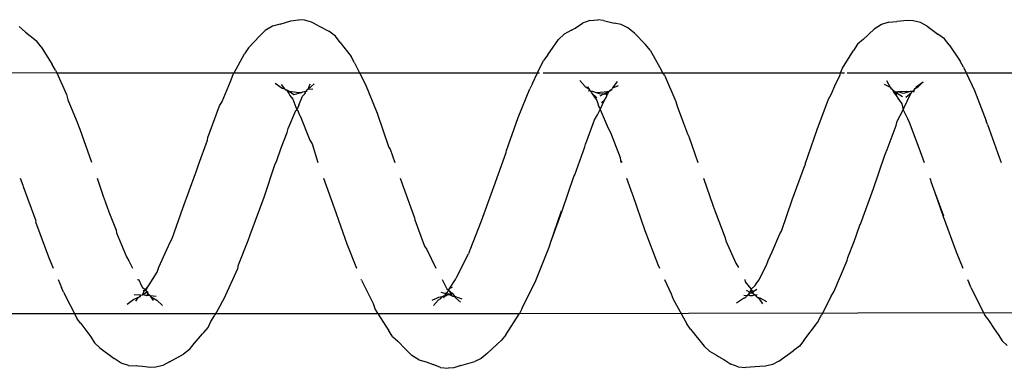
# Model space of a CAD drawing. Units: inches. Extents: x 347 to 2801, y 89 to 489.
# Drawn here: x 621 to 625, y 288 to 290 of the extents above; entities that cross this region are included whole.
import ezdxf

# ---------------------------------------------------------------- set-up
doc = ezdxf.new("R2010")
doc.units = ezdxf.units.IN
doc.header["$MEASUREMENT"] = 0
doc.layers.add('VP-EQ', color=7, linetype='Continuous', true_color=0x8a3492)

# ---------------------------------------------------------------- blocks, each defined once
blk = doc.blocks.new('1385')
at = {"color": 7}
for p, q in [((1004.7031, -31.9619), (1004.6443, -32.0041)), ((1004.7031, -31.9619), (1004.73, -31.9479)), ((1004.73, -31.9479), (1004.7586, -31.9408)), ((1004.7586, -31.9408), (1004.7821, -31.9399)), ((1004.7821, -31.9399), (1004.8396, -31.9361)), ((1004.8714, -31.9388), (1004.8396, -31.9361)), ((1004.8714, -31.9388), (1004.9016, -31.9493)), ((1004.9307, -31.969), (1004.9016, -31.9493)), ((1005.9315, -31.9726), (1005.9584, -31.9599)), ((1006.0157, -31.943), (1005.9584, -31.9599)), ((1006.0157, -31.943), (1006.0444, -31.9342)), ((1006.0444, -31.9342), (1006.0679, -31.932)), ((1006.0997, -31.9359), (1006.0679, -31.932)), ((1006.0997, -31.9359), (1006.13, -31.9475)), ((1006.1589, -31.9584), (1006.13, -31.9475)), ((1006.189, -31.9669), (1006.1589, -31.9584)), ((1006.189, -31.9669), (1006.218, -31.9843)), ((1007.2178, -31.9586), (1007.1596, -31.99)), ((1007.2178, -31.9586), (1007.2448, -31.944)), ((1007.2448, -31.944), (1007.2734, -31.9362)), ((1007.2734, -31.9362), (1007.2969, -31.9348)), ((1007.2969, -31.9348), (1007.3287, -31.9397)), ((1007.3287, -31.9397), (1007.3467, -31.9411)), ((1007.3467, -31.9411), (1007.3549, -31.9421)), ((1007.3867, -31.9441), (1007.3549, -31.9421)), ((1007.3867, -31.9441), (1007.4169, -31.9539)), ((1007.4169, -31.9539), (1007.446, -31.9727)), ((1004.6191, -32.0229), (1004.6443, -32.0041)), ((1004.953, -31.9815), (1004.9307, -31.969)), ((1004.961, -31.9865), (1004.953, -31.9815)), ((1004.9899, -32.0023), (1004.961, -31.9865)), ((1004.9899, -32.0023), (1005.0115, -32.0236)), ((1005.9062, -31.994), (1005.8474, -32.0488)), ((1005.9062, -31.994), (1005.9315, -31.9726)), ((1006.2397, -32.0071), (1006.218, -31.9843)), ((1006.2438, -32.0111), (1006.2397, -32.0071)), ((1007.1344, -32.0099), (1007.1596, -31.99)), ((1007.505, -32.0166), (1007.446, -31.9727)), ((1003.7613, -32.0266), (1003.7829, -32.0462)), ((1003.7983, -32.0711), (1003.7829, -32.0462)), ((1004.601, -32.0467), (1004.5437, -32.1213)), ((1004.601, -32.0467), (1004.6191, -32.0229)), ((1005.0679, -32.0943), (1005.0115, -32.0236)), ((1006.276, -32.0445), (1006.2438, -32.0111)), ((1006.2975, -32.0629), (1006.276, -32.0445)), ((1007.1162, -32.0347), (1007.0809, -32.0747)), ((1007.1344, -32.0099), (1007.1162, -32.0347)), ((1007.505, -32.0166), (1007.5266, -32.0369)), ((1007.5419, -32.0625), (1007.5266, -32.0369)), ((1003.8148, -32.0948), (1003.7983, -32.0711)), ((1005.8294, -32.0708), (1005.7736, -32.1588)), ((1005.8294, -32.0708), (1005.8474, -32.0488)), ((1006.2975, -32.0629), (1006.3128, -32.0867)), ((1006.3687, -32.1749), (1006.3128, -32.0867)), ((1007.0761, -32.0805), (1007.0582, -32.1004)), ((1007.0809, -32.0747), (1007.0761, -32.0805)), ((1007.5825, -32.1166), (1007.5419, -32.0625)), ((1003.8388, -32.1314), (1003.8148, -32.0948)), ((1004.5437, -32.1213), (1004.5324, -32.1451)), ((1005.0679, -32.0943), (1005.0831, -32.116)), ((1005.1399, -32.2178), (1005.0831, -32.116)), ((1007.0468, -32.1257), (1007.03, -32.152)), ((1007.0582, -32.1004), (1007.0468, -32.1257)), ((1007.5825, -32.1166), (1007.5976, -32.1369)), ((1005.7736, -32.1588), (1002.0183, -32.1662)), ((1003.8539, -32.1508), (1003.8388, -32.1314)), ((1003.9108, -32.2649), (1003.8539, -32.1508)), ((1004.4883, -32.2303), (1004.5281, -32.152)), ((1004.5324, -32.1451), (1004.5281, -32.152)), ((1005.7624, -32.1802), (1005.7736, -32.1588)), ((1008.2765, -32.1579), (1005.7736, -32.1588)), ((1007.0029, -32.2015), (1007.03, -32.152)), ((1007.6546, -32.2465), (1007.5976, -32.1369)), ((1004.7816, -32.2236), (1004.7547, -32.2077)), ((1004.7882, -32.223), (1004.7708, -32.1977)), ((1004.8777, -32.2028), (1004.8501, -32.2222)), ((1005.7624, -32.1802), (1005.7063, -32.2942)), ((1006.0405, -32.2258), (1006.0171, -32.2048)), ((1006.1279, -32.1915), (1006.107, -32.2149)), ((1006.377, -32.1993), (1006.3687, -32.1749)), ((1006.4253, -32.2959), (1006.377, -32.1993)), ((1007.0029, -32.2015), (1006.9918, -32.2201)), ((1007.2694, -32.2133), (1007.246, -32.1909)), ((1007.3568, -32.2094), (1007.3469, -32.2248)), ((1007.3918, -32.1975), (1007.3642, -32.2177)), ((1004.4772, -32.2472), (1004.4214, -32.3773)), ((1004.4883, -32.2303), (1004.4772, -32.2472)), ((1004.791, -32.2264), (1004.7816, -32.2236)), ((1004.7938, -32.2277), (1004.7882, -32.223)), ((1004.791, -32.2264), (1004.7882, -32.223)), ((1004.7938, -32.2277), (1004.791, -32.2264)), ((1004.7996, -32.2352), (1004.7934, -32.2368)), ((1004.7938, -32.2277), (1004.7996, -32.2352)), ((1004.8099, -32.2487), (1004.794, -32.2591)), ((1004.8032, -32.2356), (1004.7996, -32.2352)), ((1004.8122, -32.2327), (1004.8032, -32.2356)), ((1004.8114, -32.2425), (1004.8032, -32.2356)), ((1004.8099, -32.2487), (1004.8114, -32.2425)), ((1004.8151, -32.2441), (1004.8099, -32.2487)), ((1004.8161, -32.2567), (1004.8099, -32.2487)), ((1004.8151, -32.2441), (1004.8114, -32.2425)), ((1004.8223, -32.2329), (1004.8122, -32.2327)), ((1004.8213, -32.2436), (1004.8151, -32.2441)), ((1004.8195, -32.2523), (1004.8151, -32.2441)), ((1004.8237, -32.2468), (1004.8195, -32.2523)), ((1004.8283, -32.2366), (1004.8213, -32.2436)), ((1004.8237, -32.2468), (1004.8213, -32.2436)), ((1004.8283, -32.2366), (1004.8223, -32.2329)), ((1004.8283, -32.2366), (1004.8237, -32.2468)), ((1004.8382, -32.255), (1004.8237, -32.2468)), ((1004.8316, -32.2332), (1004.8283, -32.2366)), ((1004.8319, -32.236), (1004.8283, -32.2366)), ((1004.8355, -32.2333), (1004.8316, -32.2332)), ((1004.8355, -32.2333), (1004.8319, -32.236)), ((1004.8378, -32.2269), (1004.8355, -32.2333)), ((1004.8478, -32.2337), (1004.8355, -32.2333)), ((1004.842, -32.2227), (1004.8378, -32.2269)), ((1004.847, -32.2234), (1004.842, -32.2227)), ((1004.8501, -32.2222), (1004.847, -32.2234)), ((1005.148, -32.2392), (1005.1399, -32.2178)), ((1005.1749, -32.2985), (1005.148, -32.2392)), ((1006.0417, -32.2294), (1006.011, -32.2192)), ((1006.0417, -32.2294), (1006.0405, -32.2258)), ((1006.0482, -32.2298), (1006.0417, -32.2294)), ((1006.0518, -32.2424), (1006.0417, -32.2294)), ((1006.0559, -32.2338), (1006.0482, -32.2298)), ((1006.057, -32.2409), (1006.0518, -32.2424)), ((1006.0639, -32.2518), (1006.0518, -32.2424)), ((1006.0556, -32.2386), (1006.0559, -32.2338)), ((1006.0673, -32.2397), (1006.0556, -32.2386)), ((1006.057, -32.2409), (1006.0556, -32.2386)), ((1006.0672, -32.2371), (1006.0559, -32.2338)), ((1006.0673, -32.2397), (1006.057, -32.2409)), ((1006.0639, -32.2518), (1006.057, -32.2409)), ((1006.0692, -32.2496), (1006.066, -32.2552)), ((1006.0773, -32.2316), (1006.0672, -32.2371)), ((1006.0753, -32.2396), (1006.0673, -32.2397)), ((1006.0711, -32.2475), (1006.0692, -32.2496)), ((1006.0781, -32.2405), (1006.0711, -32.2475)), ((1006.0796, -32.233), (1006.0753, -32.2396)), ((1006.0781, -32.2405), (1006.0753, -32.2396)), ((1006.0835, -32.2304), (1006.0773, -32.2316)), ((1006.0796, -32.233), (1006.0781, -32.2405)), ((1006.0979, -32.2468), (1006.0781, -32.2405)), ((1006.0835, -32.2304), (1006.0796, -32.233)), ((1006.0869, -32.2319), (1006.0796, -32.233)), ((1006.0858, -32.2226), (1006.0835, -32.2304)), ((1006.0869, -32.2319), (1006.0835, -32.2304)), ((1006.0896, -32.2292), (1006.0869, -32.2319)), ((1006.0924, -32.2283), (1006.0896, -32.2292)), ((1006.0983, -32.2207), (1006.0924, -32.2283)), ((1006.1062, -32.2261), (1006.0924, -32.2283)), ((1006.107, -32.2149), (1006.0983, -32.2207)), ((1006.1342, -32.2137), (1006.1062, -32.2261)), ((1006.9918, -32.2201), (1006.9357, -32.3447)), ((1007.2963, -32.2285), (1007.2694, -32.2133)), ((1007.2974, -32.2321), (1007.2718, -32.2302)), ((1007.2963, -32.2285), (1007.2854, -32.2121)), ((1007.2974, -32.2321), (1007.2963, -32.2285)), ((1007.3004, -32.2336), (1007.2963, -32.2285)), ((1007.3004, -32.2336), (1007.2974, -32.2321)), ((1007.3027, -32.2363), (1007.3004, -32.2336)), ((1007.3075, -32.2336), (1007.3004, -32.2336)), ((1007.304, -32.2387), (1007.3004, -32.2336)), ((1007.3063, -32.2404), (1007.3027, -32.2363)), ((1007.304, -32.2387), (1007.3027, -32.2363)), ((1007.3063, -32.2404), (1007.304, -32.2387)), ((1007.3105, -32.2331), (1007.3063, -32.2404)), ((1007.311, -32.2467), (1007.3063, -32.2404)), ((1007.3087, -32.2479), (1007.3063, -32.2404)), ((1007.314, -32.2333), (1007.3075, -32.2336)), ((1007.311, -32.2467), (1007.3087, -32.2479)), ((1007.3153, -32.2533), (1007.3087, -32.2479)), ((1007.317, -32.2342), (1007.3105, -32.2331)), ((1007.3138, -32.2451), (1007.311, -32.2467)), ((1007.3153, -32.2533), (1007.311, -32.2467)), ((1007.3269, -32.2368), (1007.3138, -32.2451)), ((1007.317, -32.2342), (1007.314, -32.2333)), ((1007.3269, -32.2368), (1007.317, -32.2342)), ((1007.3269, -32.2368), (1007.3215, -32.2513)), ((1007.3306, -32.2346), (1007.3269, -32.2368)), ((1007.3353, -32.2349), (1007.3306, -32.2346)), ((1007.3353, -32.2349), (1007.3423, -32.2266)), ((1007.3364, -32.229), (1007.3353, -32.2349)), ((1007.3625, -32.237), (1007.3353, -32.2349)), ((1007.3423, -32.2266), (1007.3364, -32.229)), ((1007.3469, -32.2248), (1007.3423, -32.2266)), ((1007.3642, -32.2177), (1007.3469, -32.2248)), ((1007.6546, -32.2465), (1007.6627, -32.266)), ((1003.9108, -32.2649), (1003.9189, -32.2831)), ((1003.9253, -32.2985), (1003.9189, -32.2831)), ((1004.7973, -32.2814), (1004.7866, -32.2955)), ((1004.8012, -32.2741), (1004.7973, -32.2814)), ((1004.8182, -32.2595), (1004.8012, -32.2741)), ((1004.8161, -32.2567), (1004.8195, -32.2523)), ((1004.8182, -32.2595), (1004.8161, -32.2567)), ((1004.8195, -32.2523), (1004.8182, -32.2595)), ((1004.8254, -32.2688), (1004.8182, -32.2595)), ((1004.832, -32.2757), (1004.8254, -32.2688)), ((1004.8425, -32.289), (1004.832, -32.2757)), ((1004.8442, -32.2985), (1004.8425, -32.289)), ((1006.0608, -32.2632), (1006.0375, -32.2985)), ((1006.0608, -32.2632), (1006.0505, -32.2667)), ((1006.066, -32.2552), (1006.0608, -32.2632)), ((1006.066, -32.2552), (1006.0639, -32.2518)), ((1006.0729, -32.2609), (1006.066, -32.2552)), ((1006.0929, -32.2985), (1006.0729, -32.2609)), ((1007.3006, -32.2761), (1007.2686, -32.3293)), ((1007.3065, -32.2691), (1007.3006, -32.2761)), ((1007.3153, -32.2533), (1007.3065, -32.2691)), ((1007.3168, -32.2569), (1007.3065, -32.2691)), ((1007.3215, -32.2513), (1007.3153, -32.2533)), ((1007.3168, -32.2569), (1007.3153, -32.2533)), ((1007.3215, -32.2513), (1007.3168, -32.2569)), ((1007.3294, -32.2662), (1007.3168, -32.2569)), ((1007.3259, -32.2548), (1007.3215, -32.2513)), ((1007.338, -32.2831), (1007.3294, -32.2662)), ((1007.3395, -32.2895), (1007.338, -32.2831)), ((1007.3458, -32.2985), (1007.3395, -32.2895)), ((1007.6766, -32.2985), (1007.6627, -32.266)), ((1004.7866, -32.2955), (1004.7543, -32.3575)), ((1005.7063, -32.2942), (1005.6517, -32.4318)), ((1006.0316, -32.3104), (1005.9838, -32.4054)), ((1006.0375, -32.2985), (1006.0316, -32.3104)), ((1006.4253, -32.2959), (1006.4265, -32.2985)), ((1007.2686, -32.3293), (1007.2615, -32.3503)), ((1007.3494, -32.2985), (1007.3458, -32.2985)), ((1003.9724, -32.4123), (1003.9447, -32.3454)), ((1004.7543, -32.3575), (1004.7472, -32.3767)), ((1004.8806, -32.3658), (1004.8706, -32.3477)), ((1004.9224, -32.4586), (1004.8806, -32.3658)), ((1005.2032, -32.361), (1005.1962, -32.3454)), ((1005.256, -32.501), (1005.2032, -32.361)), ((1006.1552, -32.4226), (1006.1189, -32.3454)), ((1006.4862, -32.4455), (1006.4466, -32.3454)), ((1006.9327, -32.3593), (1006.8932, -32.4598)), ((1006.9357, -32.3447), (1006.9327, -32.3593)), ((1007.2615, -32.3503), (1007.228, -32.4226)), ((1007.385, -32.3756), (1007.3697, -32.3455)), ((1007.7169, -32.3925), (1007.6967, -32.3455)), ((1004.0258, -32.5584), (1003.9724, -32.4123)), ((1004.4184, -32.3899), (1004.3935, -32.4555)), ((1004.4214, -32.3773), (1004.4184, -32.3899)), ((1004.7308, -32.4134), (1004.6996, -32.4878)), ((1004.7472, -32.3767), (1004.7308, -32.4134)), ((1005.9798, -32.4155), (1005.9838, -32.4054)), ((1007.395, -32.3919), (1007.385, -32.3756)), ((1007.4357, -32.4913), (1007.395, -32.3919)), ((1007.77, -32.5364), (1007.7169, -32.3925)), ((1005.6452, -32.4507), (1005.5969, -32.5826)), ((1005.6452, -32.4507), (1005.5998, -32.5829)), ((1005.6488, -32.4409), (1005.6452, -32.4507)), ((1005.6517, -32.4318), (1005.6488, -32.4409)), ((1005.9769, -32.4215), (1005.9304, -32.5405)), ((1005.9798, -32.4155), (1005.9769, -32.4215)), ((1006.1651, -32.436), (1006.1552, -32.4226)), ((1006.2047, -32.5456), (1006.1651, -32.436)), ((1006.5384, -32.5948), (1006.4862, -32.4455)), ((1007.228, -32.4226), (1007.2136, -32.4558)), ((1004.3935, -32.4555), (1004.3692, -32.5237)), ((1004.6996, -32.4878), (1004.6927, -32.4987)), ((1004.9247, -32.4714), (1004.9224, -32.4586)), ((1004.9662, -32.5797), (1004.9247, -32.4714)), ((1006.8799, -32.4935), (1006.8274, -32.6392)), ((1006.8828, -32.4879), (1006.8799, -32.4935)), ((1006.8932, -32.4598), (1006.8828, -32.4879)), ((1007.2067, -32.4687), (1007.1619, -32.5937)), ((1007.2136, -32.4558), (1007.2067, -32.4687)), ((1007.438, -32.5022), (1007.4357, -32.4913)), ((1004.3664, -32.5271), (1004.3137, -32.6743)), ((1004.3692, -32.5237), (1004.3664, -32.5271)), ((1004.6927, -32.4987), (1004.6485, -32.6272)), ((1005.3078, -32.6496), (1005.256, -32.501)), ((1007.4671, -32.5787), (1007.438, -32.5022)), ((1004.0597, -32.6577), (1004.0245, -32.5611)), ((1004.0597, -32.6577), (1004.0258, -32.5584)), ((1005.9304, -32.5405), (1005.8795, -32.6818)), ((1006.207, -32.5534), (1006.2047, -32.5456)), ((1006.2572, -32.6932), (1006.207, -32.5534)), ((1007.7687, -32.5405), (1007.77, -32.5364)), ((1007.8212, -32.6833), (1007.7687, -32.5405)), ((1004.9741, -32.6014), (1004.9662, -32.5797)), ((1004.9763, -32.606), (1004.9741, -32.6014)), ((1005.0149, -32.7173), (1004.9763, -32.606)), ((1005.5969, -32.5826), (1005.5495, -32.7245)), ((1006.5823, -32.7173), (1006.5384, -32.5948)), ((1007.1619, -32.5937), (1007.1104, -32.7365)), ((1007.4878, -32.6365), (1007.4671, -32.5787)), ((1004.6485, -32.6272), (1004.5969, -32.7699)), ((1005.3091, -32.6528), (1005.3078, -32.6496)), ((1005.3317, -32.7173), (1005.3091, -32.6528)), ((1006.8274, -32.6392), (1006.781, -32.7765)), ((1007.4901, -32.639), (1007.4878, -32.6365)), ((1007.5161, -32.7173), (1007.4901, -32.639)), ((1004.0765, -32.704), (1004.0597, -32.6577)), ((1004.3137, -32.6743), (1004.2684, -32.8078)), ((1005.8795, -32.6818), (1005.8282, -32.8229)), ((1006.2656, -32.7173), (1006.2572, -32.6932)), ((1007.8225, -32.6887), (1007.8212, -32.6833)), ((1007.8332, -32.7173), (1007.8225, -32.6887)), ((1004.0777, -32.7107), (1004.0765, -32.704)), ((1004.0812, -32.7173), (1004.0777, -32.7107)), ((1005.5446, -32.7307), (1005.5045, -32.847)), ((1005.5495, -32.7245), (1005.5446, -32.7307)), ((1007.1104, -32.7365), (1007.1087, -32.7388)), ((1004.5952, -32.7745), (1004.5462, -32.9177)), ((1004.5952, -32.7745), (1004.5969, -32.7699)), ((1006.781, -32.7765), (1006.7763, -32.7858)), ((1007.0973, -32.7723), (1007.0602, -32.8738)), ((1007.1087, -32.7388), (1007.0973, -32.7723)), ((1003.7945, -32.8042), (1003.7865, -32.7814)), ((1003.8426, -32.9389), (1003.7945, -32.8042)), ((1004.1256, -32.8421), (1004.104, -32.7814)), ((1004.2636, -32.8191), (1004.2574, -32.8361)), ((1004.2684, -32.8078), (1004.2636, -32.8191)), ((1005.0746, -32.8889), (1005.0373, -32.7814)), ((1005.3573, -32.79), (1005.3515, -32.7814)), ((1005.3573, -32.79), (1005.3543, -32.7814)), ((1005.3585, -32.8024), (1005.3573, -32.79)), ((1005.3978, -32.9052), (1005.3585, -32.8024)), ((1006.3071, -32.837), (1006.2878, -32.7814)), ((1006.6293, -32.8592), (1006.6054, -32.7814)), ((1006.7763, -32.7858), (1006.7564, -32.842)), ((1007.5874, -32.9201), (1007.5393, -32.7835)), ((1004.166, -32.9488), (1004.1256, -32.8421)), ((1004.2574, -32.8361), (1004.2196, -32.9339)), ((1005.5007, -32.8572), (1005.496, -32.8715)), ((1005.5045, -32.847), (1005.5007, -32.8572)), ((1005.8266, -32.831), (1005.7789, -32.9678)), ((1005.8282, -32.8229), (1005.8266, -32.831)), ((1006.3128, -32.8444), (1006.3071, -32.837)), ((1006.3612, -32.985), (1006.3128, -32.8444)), ((1006.6388, -32.8737), (1006.6293, -32.8592)), ((1006.7564, -32.842), (1006.7326, -32.9052)), ((1005.0803, -32.8997), (1005.0746, -32.8889)), ((1005.1007, -32.9557), (1005.0803, -32.8997)), ((1005.496, -32.8715), (1005.4636, -32.9585)), ((1006.6787, -32.9741), (1006.6388, -32.8737)), ((1007.0586, -32.8854), (1007.0113, -33.0154)), ((1007.0602, -32.8738), (1007.0586, -32.8854)), ((1003.8426, -32.9389), (1003.8483, -32.9532)), ((1004.2196, -32.9339), (1004.215, -32.9528)), ((1004.5462, -32.9177), (1004.4985, -33.0433)), ((1005.4072, -32.9229), (1005.3978, -32.9052)), ((1005.4277, -32.9719), (1005.4072, -32.9229)), ((1006.728, -32.9224), (1006.6956, -32.9968)), ((1006.7326, -32.9052), (1006.728, -32.9224)), ((1007.5931, -32.9331), (1007.5874, -32.9201)), ((1007.5988, -32.9482), (1007.5931, -32.9331)), ((1003.8969, -33.0788), (1003.8483, -32.9532)), ((1004.1732, -32.964), (1004.166, -32.9488)), ((1004.1754, -32.9694), (1004.1732, -32.964)), ((1004.1901, -32.9994), (1004.1754, -32.9694)), ((1004.215, -32.9528), (1004.1901, -32.9994)), ((1005.1236, -33.0143), (1005.1007, -32.9557)), ((1005.4406, -33.0005), (1005.4277, -32.9719)), ((1005.4514, -32.978), (1005.4406, -33.0005)), ((1005.4636, -32.9585), (1005.4514, -32.978)), ((1005.7789, -32.9678), (1005.7307, -33.0853)), ((1006.6804, -32.9775), (1006.6787, -32.9741)), ((1006.688, -32.9965), (1006.6804, -32.9775)), ((1007.6364, -33.0408), (1007.5988, -32.9482)), ((1004.1829, -33.0187), (1004.1773, -33.0281)), ((1004.1901, -32.9994), (1004.1829, -33.0187)), ((1004.1963, -33.0243), (1004.1901, -32.9994)), ((1005.1292, -33.0338), (1005.1236, -33.0143)), ((1005.4406, -33.0005), (1005.4223, -33.0386)), ((1005.4409, -33.0034), (1005.4406, -33.0005)), ((1005.4459, -33.0123), (1005.4409, -33.0034)), ((1005.4551, -33.0373), (1005.4459, -33.0123)), ((1006.4093, -33.1045), (1006.3612, -32.985)), ((1006.6835, -33.0188), (1006.6681, -33.0559)), ((1006.6835, -33.0188), (1006.6916, -32.9999)), ((1006.6916, -32.9999), (1006.688, -32.9965)), ((1006.6956, -32.9968), (1006.6916, -32.9999)), ((1006.7087, -33.0427), (1006.6916, -32.9999)), ((1007.0113, -33.0154), (1007.0006, -33.0333)), ((1004.1709, -33.0422), (1004.1557, -33.0704)), ((1004.1803, -33.0517), (1004.1557, -33.0704)), ((1004.1773, -33.0281), (1004.1709, -33.0422)), ((1004.2152, -33.0687), (1004.1933, -33.0541)), ((1004.2054, -33.0372), (1004.1963, -33.0243)), ((1004.2127, -33.0468), (1004.2054, -33.0372)), ((1004.2198, -33.0578), (1004.2127, -33.0468)), ((1004.2193, -33.0684), (1004.2198, -33.0578)), ((1004.2284, -33.0678), (1004.2198, -33.0578)), ((1004.4879, -33.0632), (1004.4722, -33.0989)), ((1004.4985, -33.0433), (1004.4879, -33.0632)), ((1005.1759, -33.142), (1005.1292, -33.0338)), ((1005.4119, -33.0601), (1005.404, -33.0766)), ((1005.4139, -33.057), (1005.4119, -33.0601)), ((1005.415, -33.0635), (1005.4127, -33.0704)), ((1005.4159, -33.0508), (1005.4139, -33.057)), ((1005.4139, -33.057), (1005.415, -33.0635)), ((1005.4257, -33.0655), (1005.415, -33.0635)), ((1005.4223, -33.0386), (1005.4159, -33.0508)), ((1005.4348, -33.0295), (1005.4223, -33.0386)), ((1005.4406, -33.0572), (1005.4257, -33.0655)), ((1005.4763, -33.0694), (1005.4542, -33.0494)), ((1005.4763, -33.0694), (1005.4551, -33.0373)), ((1006.6681, -33.0559), (1006.659, -33.0656)), ((1006.7044, -33.0627), (1006.6728, -33.0704)), ((1006.7236, -33.077), (1006.7044, -33.0627)), ((1006.721, -33.0584), (1006.7087, -33.0427)), ((1006.7251, -33.0666), (1006.721, -33.0584)), ((1007.0006, -33.0333), (1006.966, -33.1168)), ((1007.6419, -33.0622), (1007.6364, -33.0408)), ((1007.6828, -33.152), (1007.6419, -33.0622)), ((1003.9315, -33.152), (1003.8969, -33.0788)), ((1004.1323, -33.0919), (1004.1079, -33.1145)), ((1004.1369, -33.0948), (1004.1079, -33.1145)), ((1004.1366, -33.0895), (1004.1323, -33.0919)), ((1004.1418, -33.0867), (1004.1366, -33.0895)), ((1004.1366, -33.0895), (1004.1369, -33.0948)), ((1004.1452, -33.0811), (1004.1418, -33.0867)), ((1004.1441, -33.0854), (1004.1418, -33.0867)), ((1004.1452, -33.0811), (1004.1441, -33.0854)), ((1004.1496, -33.0783), (1004.1452, -33.0811)), ((1004.1466, -33.0787), (1004.1452, -33.0811)), ((1004.1515, -33.0759), (1004.1453, -33.0735)), ((1004.1496, -33.0783), (1004.1453, -33.0735)), ((1004.1515, -33.0759), (1004.1466, -33.0787)), ((1004.1496, -33.0783), (1004.1466, -33.0787)), ((1004.1515, -33.0759), (1004.1496, -33.0783)), ((1004.1601, -33.0766), (1004.1496, -33.0783)), ((1004.1557, -33.0704), (1004.1515, -33.0759)), ((1004.1601, -33.0766), (1004.1515, -33.0759)), ((1004.182, -33.07), (1004.1601, -33.0766)), ((1004.2117, -33.0744), (1004.1601, -33.0766)), ((1004.1853, -33.0698), (1004.182, -33.07)), ((1004.1917, -33.0681), (1004.1853, -33.0698)), ((1004.2117, -33.0744), (1004.1917, -33.0681)), ((1004.2152, -33.0687), (1004.2117, -33.0744)), ((1004.2218, -33.0742), (1004.2117, -33.0744)), ((1004.2193, -33.0684), (1004.2152, -33.0687)), ((1004.222, -33.0704), (1004.2152, -33.0687)), ((1004.222, -33.0704), (1004.2193, -33.0684)), ((1004.2218, -33.0742), (1004.2193, -33.0684)), ((1004.2218, -33.0742), (1004.222, -33.0704)), ((1004.2308, -33.0791), (1004.2218, -33.0742)), ((1004.2284, -33.0678), (1004.222, -33.0704)), ((1004.2338, -33.0793), (1004.222, -33.0704)), ((1004.2338, -33.0793), (1004.2284, -33.0678)), ((1004.2338, -33.0793), (1004.2308, -33.0791)), ((1004.2353, -33.0836), (1004.2338, -33.0793)), ((1004.2372, -33.0855), (1004.2353, -33.0836)), ((1004.2405, -33.0856), (1004.2353, -33.0836)), ((1004.2405, -33.0856), (1004.2372, -33.0855)), ((1004.244, -33.0922), (1004.2405, -33.0856)), ((1004.269, -33.1056), (1004.244, -33.0922)), ((1004.2602, -33.1199), (1004.244, -33.0922)), ((1004.4722, -33.0989), (1004.4509, -33.1438)), ((1005.3882, -33.0907), (1005.3649, -33.0996)), ((1005.3882, -33.0907), (1005.3695, -33.1167)), ((1005.3904, -33.0888), (1005.3882, -33.0907)), ((1005.3927, -33.0831), (1005.3904, -33.0888)), ((1005.3971, -33.0799), (1005.3927, -33.0831)), ((1005.3927, -33.0831), (1005.4, -33.0809)), ((1005.404, -33.0766), (1005.3971, -33.0799)), ((1005.404, -33.0766), (1005.4, -33.0809)), ((1005.4127, -33.0704), (1005.404, -33.0766)), ((1005.4242, -33.0735), (1005.404, -33.0766)), ((1005.4257, -33.0655), (1005.4127, -33.0704)), ((1005.4572, -33.0712), (1005.4242, -33.0735)), ((1005.4447, -33.0669), (1005.4257, -33.0655)), ((1005.4572, -33.0712), (1005.4447, -33.0669)), ((1005.4609, -33.0719), (1005.4572, -33.0712)), ((1005.4735, -33.0769), (1005.4609, -33.0719)), ((1005.4807, -33.0761), (1005.4735, -33.0769)), ((1005.4784, -33.0728), (1005.4763, -33.0694)), ((1005.4807, -33.0761), (1005.4784, -33.0728)), ((1005.4832, -33.0786), (1005.4807, -33.0761)), ((1005.4906, -33.0779), (1005.4832, -33.0786)), ((1005.4874, -33.086), (1005.4832, -33.0786)), ((1005.4926, -33.0953), (1005.4874, -33.086)), ((1005.5021, -33.0957), (1005.4874, -33.086)), ((1005.524, -33.1198), (1005.5021, -33.0957)), ((1005.7202, -33.1082), (1005.7307, -33.0853)), ((1006.645, -33.085), (1006.6205, -33.1068)), ((1006.645, -33.085), (1006.6258, -33.0855)), ((1006.645, -33.085), (1006.6374, -33.1068)), ((1006.6503, -33.0822), (1006.645, -33.085)), ((1006.6532, -33.0767), (1006.6493, -33.0791)), ((1006.6532, -33.0767), (1006.6503, -33.0822)), ((1006.6573, -33.0747), (1006.6532, -33.0767)), ((1006.659, -33.0656), (1006.6568, -33.0699)), ((1006.6568, -33.0699), (1006.6573, -33.0747)), ((1006.66, -33.0745), (1006.6573, -33.0747)), ((1006.6667, -33.0736), (1006.66, -33.0745)), ((1006.6728, -33.0704), (1006.6667, -33.0736)), ((1006.6939, -33.0719), (1006.6728, -33.0704)), ((1006.7236, -33.077), (1006.6939, -33.0719)), ((1006.7347, -33.0814), (1006.7236, -33.077)), ((1006.7347, -33.0814), (1006.7251, -33.0666)), ((1006.7411, -33.0842), (1006.7347, -33.0814)), ((1006.739, -33.0816), (1006.7347, -33.0814)), ((1006.7428, -33.0864), (1006.739, -33.0816)), ((1006.7411, -33.0842), (1006.739, -33.0816)), ((1006.7428, -33.0864), (1006.7411, -33.0842)), ((1006.7524, -33.0888), (1006.7428, -33.0864)), ((1006.7567, -33.1042), (1006.7428, -33.0864)), ((1006.7808, -33.1095), (1006.7524, -33.0888)), ((1004.4509, -33.1438), (1004.4489, -33.152)), ((1005.1759, -33.142), (1005.1818, -33.152)), ((1005.7202, -33.1082), (1005.6989, -33.152)), ((1006.4335, -33.152), (1006.4093, -33.1045)), ((1006.9632, -33.1229), (1006.9527, -33.1487)), ((1006.966, -33.1168), (1006.9632, -33.1229)), ((1003.9315, -33.152), (1003.1981, -33.152)), ((1003.9423, -33.1748), (1003.9315, -33.152)), ((1004.4218, -33.152), (1003.9315, -33.152)), ((1003.9423, -33.1748), (1003.9554, -33.1997)), ((1004.4405, -33.1713), (1004.396, -33.244)), ((1004.4489, -33.152), (1004.4325, -33.152)), ((1004.4489, -33.152), (1004.4405, -33.1713)), ((1005.1818, -33.152), (1004.4489, -33.152)), ((1005.6758, -33.152), (1005.1818, -33.152)), ((1005.1818, -33.152), (1005.1892, -33.1646)), ((1005.2344, -33.246), (1005.1892, -33.1646)), ((1005.6989, -33.152), (1005.6741, -33.2033)), ((1005.6989, -33.152), (1005.6907, -33.152)), ((1006.4335, -33.152), (1005.6989, -33.152)), ((1006.4543, -33.1928), (1006.4335, -33.152)), ((1006.9509, -33.152), (1006.4335, -33.152)), ((1006.9509, -33.152), (1006.908, -33.2301)), ((1006.9527, -33.1487), (1006.9509, -33.152)), ((1007.6828, -33.152), (1006.9509, -33.152)), ((1007.6877, -33.1628), (1007.6828, -33.152)), ((1008.1962, -33.1558), (1007.6828, -33.152)), ((1007.6877, -33.1628), (1007.7009, -33.1869)), ((1004.0014, -33.2672), (1003.9554, -33.1997)), ((1005.6571, -33.2261), (1005.6741, -33.2033)), ((1006.4543, -33.1928), (1006.4674, -33.2191)), ((1006.5136, -33.2773), (1006.4674, -33.2191)), ((1007.7466, -33.2598), (1007.7009, -33.1869)), ((1004.3792, -33.2698), (1004.396, -33.244)), ((1005.2344, -33.246), (1005.2539, -33.2689)), ((1005.6571, -33.2261), (1005.6125, -33.2894)), ((1006.8911, -33.2548), (1006.8456, -33.3028)), ((1006.8911, -33.2548), (1006.908, -33.2301)), ((1007.7466, -33.2598), (1007.7661, -33.2838)), ((1004.0014, -33.2672), (1004.0208, -33.2919)), ((1004.0208, -33.2919), (1004.0474, -33.3115)), ((1004.3562, -33.2903), (1004.3107, -33.3322)), ((1004.3562, -33.2903), (1004.3792, -33.2698)), ((1005.2995, -33.3155), (1005.2539, -33.2689)), ((1005.5896, -33.3115), (1005.6125, -33.2894)), ((1006.5136, -33.2773), (1006.533, -33.3029)), ((1006.533, -33.3029), (1006.5595, -33.3235)), ((1006.8228, -33.3264), (1006.8456, -33.3028)), ((1007.8113, -33.3201), (1007.7661, -33.2838)), ((1004.0919, -33.345), (1004.0474, -33.3115)), ((1004.0919, -33.345), (1004.1197, -33.3595)), ((1004.2806, -33.3512), (1004.3107, -33.3322)), ((1005.2995, -33.3155), (1005.326, -33.3376)), ((1005.326, -33.3376), (1005.3538, -33.351)), ((1005.5443, -33.3363), (1005.5142, -33.3565)), ((1005.5594, -33.3281), (1005.5443, -33.3363)), ((1005.5594, -33.3281), (1005.5896, -33.3115)), ((1006.6032, -33.3462), (1006.5595, -33.3235)), ((1006.6032, -33.3462), (1006.6309, -33.3614)), ((1006.7615, -33.3536), (1006.7927, -33.3445)), ((1006.7927, -33.3445), (1006.8228, -33.3264)), ((1007.8113, -33.3201), (1007.8376, -33.3429)), ((1004.1197, -33.3595), (1004.1492, -33.3672)), ((1004.1492, -33.3672), (1004.1733, -33.3685)), ((1004.1733, -33.3685), (1004.2167, -33.3633)), ((1004.2495, -33.3611), (1004.2167, -33.3633)), ((1004.2495, -33.3611), (1004.2806, -33.3512)), ((1005.3538, -33.351), (1005.3834, -33.3575)), ((1005.4263, -33.3682), (1005.3834, -33.3575)), ((1005.4263, -33.3682), (1005.4504, -33.3709)), ((1005.4831, -33.3676), (1005.4504, -33.3709)), ((1005.4831, -33.3676), (1005.5142, -33.3565)), ((1006.6309, -33.3614), (1006.6604, -33.3697)), ((1006.6604, -33.3697), (1006.6846, -33.3715)), ((1006.7173, -33.3671), (1006.6846, -33.3715)), ((1006.7615, -33.3536), (1006.7173, -33.3671))]:
    blk.add_line(p, q, dxfattribs=at)

msp = doc.modelspace()

# ---------------------------------------------------------------- block references
at = {"layer": 'VP-EQ', "rotation": 180}
msp.add_blockref('1385', (1628.5179, 256.5345), dxfattribs=at)

doc.saveas('drawing.dxf')
